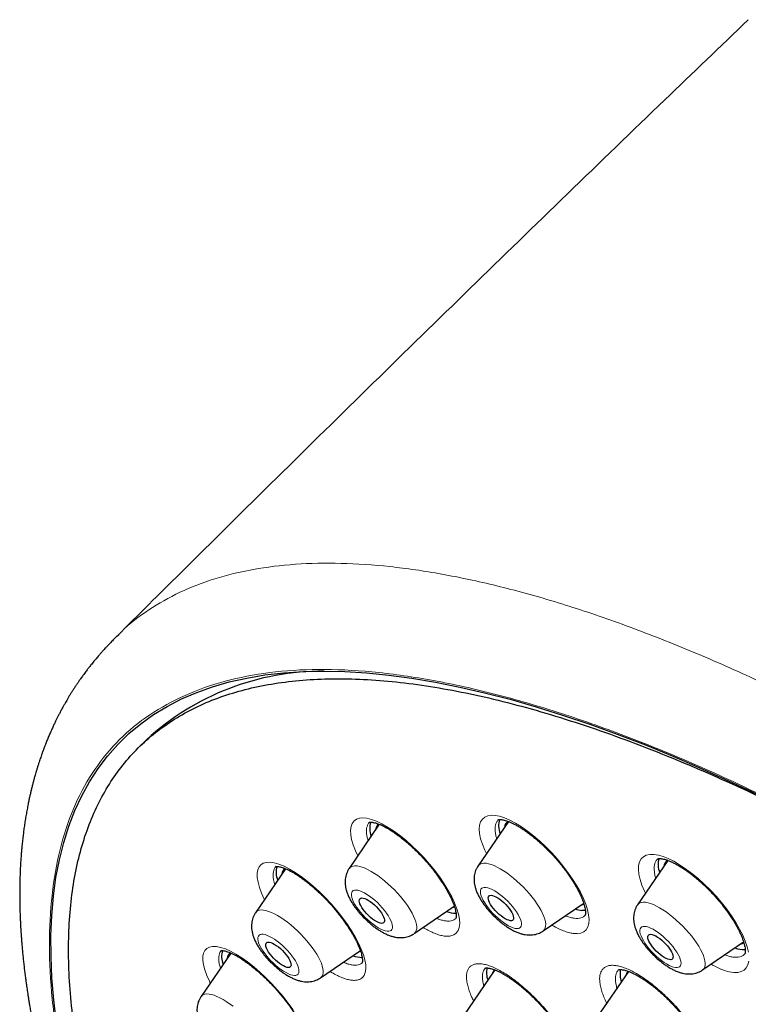
# Model space of a CAD drawing. Units: millimetres. Extents: x 8 to 969, y 12 to 1173.
# Drawn here: x 758 to 778, y 609 to 635 of the extents above; entities that cross this region are included whole.
import ezdxf

# ---------------------------------------------------------------- set-up
doc = ezdxf.new("R2010")
doc.units = ezdxf.units.MM

msp = doc.modelspace()

# ---------------------------------------------------------------- linework, layer by layer
at = {"color": 7, "linetype": 'Continuous', "lineweight": 30}
for p, q in [((761.827, 615.885), (761.608, 615.666)), ((771.433, 613.716), (770.628, 612.54)), ((768.007, 613.641), (767.205, 612.47)), ((775.667, 612.684), (774.86, 611.506)), ((765.52, 612.463), (764.722, 611.298)), ((768.929, 610.742), (769.997, 611.47)), ((769.949, 611.437), (769.974, 611.441)), ((769.974, 611.441), (770.005, 611.45)), ((772.352, 610.812), (773.43, 611.547)), ((776.584, 609.779), (777.674, 610.521)), ((766.446, 609.57), (767.504, 610.292)), ((764.066, 610.227), (763.275, 609.071)), ((771.074, 609.78), (770.24, 608.561)), ((774.618, 609.741), (773.781, 608.519))]:
    msp.add_line(p, q, dxfattribs=at)
at = {"color": 252, "linetype": 'Continuous', "lineweight": 0}
for p, q in [((777.176, 610.182), (777.226, 610.162)), ((767.54, 609.963), (767.556, 609.982)), ((766.459, 609.581), (766.446, 609.57))]:
    msp.add_line(p, q, dxfattribs=at)
at = {"color": 7, "linetype": 'Continuous', "lineweight": 30, "flags": 128}
for points in [[(759.44, 608.375), (759.368, 608.979), (759.32, 609.566), (759.295, 610.136), (759.292, 610.687), (759.314, 611.219), (759.358, 611.733), (759.426, 612.227), (759.517, 612.702), (759.631, 613.157), (759.768, 613.592), (759.928, 614.006), (760.111, 614.4), (760.316, 614.772), (760.545, 615.124), (760.795, 615.453), (761.068, 615.761), (761.363, 616.047), (761.68, 616.31), (762.018, 616.552), (762.378, 616.77), (762.759, 616.966), (763.161, 617.14), (763.583, 617.29), (764.026, 617.417), (764.489, 617.521), (764.971, 617.602), (765.473, 617.66), (765.994, 617.694), (766.534, 617.705), (767.092, 617.693), (767.668, 617.658), (768.262, 617.599), (768.872, 617.517), (769.499, 617.411), (770.143, 617.283), (770.802, 617.132), (771.477, 616.957), (772.167, 616.76), (772.871, 616.54), (773.589, 616.298), (774.321, 616.033), (775.066, 615.746), (775.823, 615.437), (776.592, 615.107), (777.372, 614.754), (778.164, 614.381)], [(768.098, 611.016), (768.065, 611.015), (768.027, 611.022), (767.983, 611.037), (767.934, 611.061), (767.882, 611.092), (767.828, 611.13), (767.774, 611.174), (767.721, 611.222), (767.67, 611.274), (767.623, 611.327), (767.581, 611.382), (767.545, 611.435), (767.515, 611.486), (767.494, 611.534), (767.48, 611.577), (767.475, 611.614), (767.479, 611.645), (767.491, 611.667), (767.512, 611.682), (767.541, 611.688), (767.576, 611.685), (767.618, 611.674), (767.664, 611.654), (767.715, 611.626), (767.768, 611.592), (767.822, 611.551), (767.876, 611.505), (767.928, 611.455), (767.977, 611.402), (768.022, 611.348), (768.061, 611.294), (768.094, 611.241), (768.12, 611.191), (768.137, 611.146), (768.146, 611.106), (768.147, 611.072), (768.139, 611.045), (768.122, 611.027), (768.098, 611.016)], [(771.481, 611.086), (771.441, 611.095), (771.396, 611.112), (771.346, 611.138), (771.294, 611.17), (771.24, 611.21), (771.186, 611.254), (771.133, 611.304), (771.083, 611.356), (771.037, 611.41), (770.996, 611.464), (770.961, 611.517), (770.933, 611.567), (770.913, 611.614), (770.902, 611.656), (770.899, 611.692), (770.904, 611.721), (770.919, 611.742), (770.941, 611.754), (770.971, 611.758), (771.008, 611.754), (771.051, 611.74), (771.098, 611.719), (771.149, 611.69), (771.203, 611.654), (771.257, 611.611), (771.31, 611.564), (771.362, 611.513), (771.41, 611.46), (771.454, 611.406), (771.492, 611.352), (771.524, 611.3), (771.547, 611.251), (771.563, 611.207), (771.571, 611.168), (771.569, 611.136), (771.559, 611.111), (771.541, 611.094), (771.514, 611.085), (771.481, 611.086)], [(773.477, 611.356), (773.442, 611.355), (773.373, 611.36)], [(775.663, 610.064), (775.617, 610.084), (775.567, 610.111), (775.514, 610.145), (775.46, 610.186), (775.406, 610.231), (775.354, 610.281), (775.305, 610.334), (775.259, 610.388), (775.22, 610.442), (775.186, 610.495), (775.16, 610.545), (775.142, 610.59), (775.132, 610.631), (775.131, 610.665), (775.139, 610.692), (775.155, 610.712), (775.179, 610.722), (775.211, 610.725), (775.249, 610.718), (775.293, 610.703), (775.341, 610.68), (775.393, 610.649), (775.447, 610.611), (775.501, 610.568), (775.554, 610.52), (775.605, 610.469), (775.652, 610.415), (775.695, 610.361), (775.732, 610.307), (775.761, 610.256), (775.784, 610.208), (775.798, 610.165), (775.803, 610.127), (775.8, 610.096), (775.788, 610.073), (775.768, 610.058), (775.74, 610.051), (775.705, 610.053), (775.663, 610.064)], [(765.644, 609.859), (765.621, 609.846), (765.59, 609.843), (765.553, 609.848), (765.51, 609.862), (765.462, 609.884), (765.411, 609.914), (765.357, 609.95), (765.303, 609.993), (765.25, 610.04), (765.198, 610.091), (765.15, 610.144), (765.107, 610.199), (765.069, 610.252), (765.038, 610.304), (765.015, 610.353), (764.999, 610.397), (764.993, 610.435), (764.994, 610.467), (765.005, 610.492), (765.024, 610.508), (765.051, 610.516), (765.085, 610.515), (765.125, 610.506), (765.171, 610.488), (765.22, 610.462), (765.273, 610.429), (765.327, 610.389), (765.381, 610.344), (765.433, 610.294), (765.483, 610.242), (765.529, 610.188), (765.57, 610.134), (765.604, 610.081), (765.632, 610.031), (765.651, 609.984), (765.662, 609.943), (765.665, 609.907), (765.658, 609.879), (765.644, 609.859)], [(767.466, 610.266), (767.502, 610.273), (767.511, 610.275)]]:
    msp.add_lwpolyline(points, dxfattribs=at)
at = {"color": 252, "linetype": 'Continuous', "lineweight": 0, "flags": 128}
for points in [[(767.435, 612.806), (767.373, 612.939), (767.314, 613.093), (767.272, 613.235), (767.249, 613.365), (767.244, 613.482), (767.256, 613.582), (767.287, 613.665), (767.336, 613.73), (767.402, 613.777), (767.478, 613.803), (767.568, 613.811), (767.678, 613.801), (767.8, 613.772), (767.934, 613.723), (768.077, 613.656), (768.228, 613.57), (768.385, 613.468), (768.545, 613.351), (768.708, 613.219), (768.87, 613.075), (769.03, 612.921), (769.186, 612.758), (769.336, 612.588), (769.477, 612.414), (769.609, 612.237), (769.729, 612.061), (769.836, 611.888), (769.929, 611.718), (770.005, 611.555), (770.065, 611.401), (770.108, 611.257), (770.133, 611.126), (770.14, 611.009), (770.128, 610.908), (770.098, 610.823), (770.05, 610.757), (769.986, 610.71), (769.905, 610.681), (769.905, 610.681)], [(770.849, 612.863), (770.804, 612.957), (770.741, 613.114), (770.696, 613.26), (770.668, 613.395), (770.659, 613.516), (770.669, 613.621), (770.696, 613.71), (770.742, 613.782), (770.805, 613.834), (770.885, 613.868), (770.98, 613.881), (771.082, 613.876), (771.195, 613.854), (771.327, 613.811), (771.47, 613.75), (771.62, 613.67), (771.776, 613.574), (771.938, 613.461), (772.101, 613.334), (772.264, 613.194), (772.426, 613.042), (772.583, 612.882), (772.735, 612.714), (772.879, 612.541), (773.013, 612.366), (773.136, 612.189), (773.247, 612.014), (773.343, 611.843), (773.423, 611.678), (773.487, 611.52), (773.533, 611.373), (773.562, 611.238), (773.572, 611.116), (773.564, 611.009), (773.537, 610.919), (773.492, 610.847), (773.431, 610.793), (773.352, 610.758), (773.258, 610.743), (773.15, 610.748), (773.15, 610.748)], [(764.961, 611.647), (764.955, 611.658), (764.882, 611.817), (764.827, 611.967), (764.789, 612.106), (764.769, 612.231), (764.767, 612.342), (764.783, 612.437), (764.817, 612.514), (764.865, 612.57), (764.928, 612.61), (765.01, 612.633), (765.108, 612.636), (765.22, 612.62), (765.344, 612.584), (765.479, 612.529), (765.623, 612.456), (765.774, 612.366), (765.932, 612.258), (766.092, 612.136), (766.254, 612.001), (766.416, 611.853), (766.575, 611.696), (766.729, 611.531), (766.877, 611.36), (767.016, 611.185), (767.145, 611.009), (767.263, 610.833), (767.366, 610.661), (767.456, 610.493), (767.529, 610.333), (767.586, 610.182), (767.625, 610.043), (767.646, 609.917), (767.65, 609.805), (767.634, 609.71), (767.601, 609.631), (767.551, 609.571), (767.551, 609.571)], [(770.628, 612.54), (770.653, 612.568), (770.689, 612.591), (770.732, 612.605), (770.783, 612.611), (770.841, 612.608), (770.905, 612.595), (770.975, 612.575), (771.051, 612.545), (771.13, 612.508), (771.214, 612.463), (771.3, 612.41), (771.388, 612.351), (771.477, 612.285), (771.567, 612.213), (771.656, 612.137), (771.744, 612.056), (771.829, 611.972), (771.912, 611.885), (771.99, 611.796), (772.064, 611.707), (772.133, 611.617), (772.195, 611.528), (772.251, 611.44), (772.3, 611.355), (772.341, 611.274), (772.374, 611.196), (772.399, 611.123), (772.415, 611.056), (772.423, 610.995), (772.421, 610.94), (772.411, 610.893), (772.393, 610.854), (772.365, 610.822), (772.352, 610.812)], [(775.071, 611.814), (775.043, 611.869), (774.977, 612.029), (774.927, 612.179), (774.896, 612.317), (774.883, 612.442), (774.889, 612.553), (774.913, 612.648), (774.955, 612.724), (775.015, 612.783), (775.092, 612.823), (775.184, 612.843), (775.292, 612.844), (775.412, 612.824), (775.536, 612.789), (775.668, 612.736), (775.818, 612.662), (775.975, 612.571), (776.136, 612.463), (776.3, 612.341), (776.465, 612.205), (776.628, 612.058), (776.787, 611.9), (776.942, 611.735), (777.088, 611.564), (777.225, 611.389), (777.352, 611.213), (777.465, 611.038), (777.565, 610.865), (777.649, 610.698), (777.717, 610.538), (777.767, 610.388), (777.8, 610.248)], [(767.205, 612.47), (767.23, 612.498), (767.266, 612.521), (767.309, 612.535), (767.36, 612.541), (767.418, 612.537), (767.482, 612.525), (767.552, 612.504), (767.627, 612.475), (767.707, 612.438), (767.79, 612.393), (767.876, 612.34), (767.965, 612.28), (768.054, 612.215), (768.144, 612.143), (768.233, 612.067), (768.321, 611.986), (768.406, 611.902), (768.488, 611.815), (768.567, 611.726), (768.641, 611.636), (768.709, 611.547), (768.772, 611.458), (768.828, 611.37), (768.876, 611.285), (768.918, 611.203), (768.951, 611.126), (768.976, 611.053), (768.992, 610.986), (768.999, 610.925), (768.998, 610.87), (768.988, 610.823), (768.969, 610.784), (768.942, 610.752), (768.929, 610.742)], [(767.347, 611.895), (767.314, 611.883), (767.29, 611.862), (767.273, 611.832), (767.266, 611.795), (767.268, 611.751), (767.278, 611.7), (767.298, 611.643), (767.325, 611.581), (767.361, 611.516), (767.404, 611.448), (767.454, 611.378), (767.51, 611.308), (767.57, 611.239), (767.635, 611.171), (767.702, 611.107), (767.772, 611.046), (767.842, 610.991), (767.911, 610.941), (767.979, 610.898), (768.044, 610.863), (768.105, 610.835), (768.162, 610.816), (768.212, 610.806), (768.256, 610.805), (768.293, 610.813), (768.322, 610.829), (768.343, 610.854), (768.354, 610.888), (768.357, 610.928), (768.351, 610.976), (768.336, 611.03), (768.313, 611.09), (768.281, 611.153), (768.241, 611.22), (768.195, 611.289), (768.142, 611.359), (768.084, 611.429), (768.021, 611.497), (767.955, 611.564), (767.886, 611.626), (767.816, 611.685), (767.747, 611.737), (767.678, 611.784), (767.611, 611.823), (767.548, 611.854), (767.489, 611.878), (767.435, 611.892), (767.388, 611.898), (767.347, 611.895)], [(770.836, 611.966), (770.791, 611.968), (770.754, 611.96), (770.725, 611.944), (770.704, 611.919), (770.692, 611.886), (770.689, 611.845), (770.695, 611.798), (770.709, 611.744), (770.733, 611.685), (770.764, 611.621), (770.804, 611.555), (770.85, 611.486), (770.903, 611.416), (770.961, 611.346), (771.023, 611.277), (771.089, 611.211), (771.158, 611.148), (771.228, 611.09), (771.298, 611.037), (771.366, 610.99), (771.433, 610.951), (771.496, 610.919), (771.556, 610.895), (771.609, 610.881), (771.657, 610.875), (771.698, 610.878), (771.731, 610.889), (771.756, 610.91), (771.773, 610.939), (771.78, 610.976), (771.779, 611.02), (771.769, 611.071), (771.75, 611.128), (771.722, 611.189), (771.687, 611.254), (771.644, 611.322), (771.594, 611.392), (771.539, 611.462), (771.478, 611.532), (771.414, 611.599), (771.346, 611.664), (771.277, 611.725), (771.207, 611.78), (771.137, 611.83), (771.07, 611.873), (771.004, 611.909), (770.943, 611.937), (770.886, 611.956), (770.836, 611.966)], [(774.86, 611.506), (774.885, 611.535), (774.921, 611.558), (774.964, 611.572), (775.015, 611.577), (775.073, 611.574), (775.137, 611.562), (775.207, 611.541), (775.283, 611.512), (775.362, 611.475), (775.446, 611.429), (775.532, 611.377), (775.62, 611.317), (775.709, 611.251), (775.799, 611.18), (775.888, 611.103), (775.976, 611.023), (776.061, 610.939), (776.144, 610.852), (776.222, 610.763), (776.296, 610.673), (776.365, 610.583), (776.427, 610.494), (776.483, 610.407), (776.532, 610.322), (776.573, 610.24), (776.606, 610.163), (776.631, 610.09), (776.647, 610.023), (776.655, 609.961), (776.653, 609.907), (776.643, 609.86), (776.625, 609.82), (776.597, 609.789), (776.584, 609.779)], [(764.722, 611.298), (764.747, 611.326), (764.783, 611.349), (764.826, 611.364), (764.877, 611.369), (764.935, 611.366), (764.999, 611.354), (765.069, 611.333), (765.144, 611.304), (765.224, 611.266), (765.307, 611.221), (765.394, 611.169), (765.482, 611.109), (765.571, 611.043), (765.661, 610.972), (765.75, 610.895), (765.838, 610.815), (765.923, 610.73), (766.005, 610.643), (766.084, 610.555), (766.158, 610.465), (766.226, 610.375), (766.289, 610.286), (766.345, 610.199), (766.393, 610.114), (766.435, 610.032), (766.468, 609.955), (766.493, 609.882), (766.509, 609.814), (766.516, 609.753), (766.515, 609.699), (766.505, 609.652), (766.486, 609.612), (766.459, 609.581)], [(775.148, 610.913), (775.094, 610.928), (775.046, 610.935), (775.005, 610.932), (774.972, 610.92), (774.946, 610.9), (774.93, 610.871), (774.922, 610.835), (774.923, 610.79), (774.933, 610.74), (774.951, 610.683), (774.979, 610.622), (775.014, 610.557), (775.057, 610.489), (775.106, 610.42), (775.161, 610.349), (775.222, 610.28), (775.286, 610.212), (775.353, 610.148), (775.423, 610.087), (775.492, 610.031), (775.562, 609.981), (775.63, 609.937), (775.695, 609.901), (775.757, 609.874), (775.814, 609.854), (775.865, 609.843), (775.909, 609.841), (775.946, 609.849), (775.976, 609.865), (775.997, 609.889), (776.009, 609.922), (776.013, 609.963), (776.007, 610.01), (775.993, 610.064), (775.97, 610.123), (775.938, 610.186), (775.899, 610.253), (775.853, 610.322), (775.801, 610.391), (775.743, 610.461), (775.68, 610.53), (775.614, 610.596), (775.546, 610.659), (775.476, 610.718), (775.406, 610.771), (775.337, 610.818), (775.271, 610.857), (775.207, 610.889), (775.148, 610.913)], [(764.817, 610.701), (764.797, 610.676), (764.785, 610.642), (764.783, 610.601), (764.789, 610.553), (764.804, 610.499), (764.828, 610.439), (764.86, 610.376), (764.9, 610.309), (764.947, 610.24), (765, 610.17), (765.058, 610.1), (765.121, 610.031), (765.187, 609.965), (765.256, 609.903), (765.326, 609.845), (765.396, 609.792), (765.464, 609.746), (765.531, 609.707), (765.594, 609.676), (765.653, 609.653), (765.706, 609.638), (765.754, 609.633), (765.794, 609.636), (765.827, 609.649), (765.851, 609.67), (765.867, 609.7), (765.874, 609.737), (765.872, 609.782), (765.861, 609.833), (765.842, 609.89), (765.814, 609.952), (765.778, 610.017), (765.734, 610.085), (765.684, 610.155), (765.629, 610.225), (765.568, 610.294), (765.503, 610.362), (765.436, 610.426), (765.366, 610.487), (765.296, 610.542), (765.227, 610.591), (765.159, 610.634), (765.094, 610.669), (765.033, 610.696), (764.977, 610.715), (764.926, 610.725), (764.882, 610.726), (764.846, 610.718), (764.817, 610.701)], [(763.521, 609.431), (763.496, 609.48), (763.427, 609.636), (763.374, 609.782), (763.34, 609.916), (763.323, 610.037), (763.324, 610.142), (763.342, 610.226), (763.375, 610.295), (763.427, 610.35), (763.497, 610.386), (763.582, 610.403), (763.682, 610.401), (763.796, 610.378), (763.921, 610.337), (764.058, 610.276), (764.203, 610.197), (764.355, 610.101), (764.513, 609.99), (764.674, 609.863), (764.835, 609.724), (764.996, 609.574), (765.154, 609.414), (765.307, 609.247), (765.453, 609.075), (765.591, 608.9), (765.718, 608.724)], [(777.81, 610.011), (777.787, 609.915), (777.746, 609.837), (777.687, 609.777), (777.611, 609.736), (777.519, 609.714), (777.413, 609.713), (777.294, 609.731), (777.162, 609.768), (777.162, 609.768)], [(763.275, 609.071), (763.3, 609.099), (763.335, 609.122), (763.379, 609.136), (763.429, 609.142), (763.487, 609.139), (763.552, 609.127), (763.622, 609.106), (763.697, 609.077), (763.777, 609.039), (763.86, 608.994), (763.946, 608.941), (764.034, 608.882), (764.124, 608.816)]]:
    msp.add_lwpolyline(points, dxfattribs=at)
at = {"color": 7, "linetype": 'Continuous', "lineweight": 30}
for centre, radius, start, end in [((766.519, 610.749), 6.956, 89.8147, 132.4182), ((768.29, 613.533), 0.539, 162.0734, 202.4752), ((771.69, 613.602), 0.517, 160.8759, 203.3197), ((771.536, 613.541), 0.211, 121.3938, 175.1446), ((768.107, 613.474), 0.205, 122.3711, 176.034), ((775.904, 612.568), 0.501, 160.3782, 204.0994), ((775.765, 612.509), 0.208, 120.4811, 175.4575), ((765.776, 612.361), 0.51, 161.2019, 203.7163), ((765.624, 612.303), 0.205, 125.0836, 176.123), ((770.031, 612.018), 0.733, 250.5574, 271.0518), ((773.503, 612.29), 0.939, 251.886, 262.0872), ((773.342, 611.769), 0.263, 276.4999, 291.6547), ((764.353, 610.135), 0.533, 162.6218, 202.8259), ((777.679, 611.02), 0.698, 250.1549, 273.0672), ((777.575, 610.734), 0.261, 276.5479, 294.6451), ((764.185, 610.072), 0.213, 129.4878, 175.2134), ((767.551, 610.856), 0.743, 250.6261, 270.1649), ((771.4, 609.698), 0.548, 165.4958, 200.4774), ((771.204, 609.639), 0.198, 133.3778, 164.9082), ((774.954, 609.656), 0.56, 165.8112, 200.0603), ((774.743, 609.597), 0.195, 131.0554, 165.0867)]:
    msp.add_arc(centre, radius, start, end, dxfattribs=at)
for points, knots in [([(777.796, 634.981), (777.058, 634.273), (775.455, 632.736), (772.996, 630.362), (770.417, 627.859), (767.846, 625.348), (765.282, 622.83), (763.016, 620.592), (761.607, 619.191), (761.048, 618.635)], [0, 0, 0, 0, 0.131091, 0.28465, 0.438208, 0.591764, 0.745319, 0.898873, 1, 1, 1, 1]), ([(761.054, 618.639), (761.018, 618.603), (760.95, 618.536), (760.864, 618.447), (760.799, 618.38), (760.749, 618.326), (760.707, 618.28), (760.672, 618.241), (760.629, 618.194), (760.576, 618.133), (760.507, 618.053), (760.445, 617.979), (760.393, 617.916), (760.357, 617.871), (760.326, 617.832), (760.3, 617.799), (760.275, 617.767), (760.249, 617.732), (760.216, 617.69), (760.18, 617.641), (760.144, 617.592), (760.11, 617.545), (760.073, 617.494), (760.035, 617.438), (759.992, 617.375), (759.949, 617.312), (759.905, 617.245), (759.859, 617.173), (759.813, 617.1), (759.77, 617.029), (759.73, 616.962), (759.693, 616.899), (759.656, 616.835), (759.615, 616.762), (759.571, 616.68), (759.527, 616.597), (759.487, 616.521), (759.451, 616.448), (759.413, 616.371), (759.372, 616.285), (759.326, 616.186), (759.278, 616.079), (759.231, 615.97), (759.187, 615.863), (759.149, 615.767), (759.115, 615.679), (759.085, 615.6), (759.057, 615.522), (759.032, 615.451), (759.01, 615.385), (758.987, 615.32), (758.964, 615.248), (758.939, 615.169), (758.915, 615.09), (758.892, 615.014), (758.869, 614.934), (758.845, 614.849), (758.82, 614.756), (758.796, 614.663), (758.773, 614.57), (758.751, 614.477), (758.729, 614.382), (758.707, 614.28), (758.684, 614.165), (758.659, 614.035), (758.633, 613.892), (758.609, 613.747), (758.587, 613.604), (758.568, 613.467), (758.551, 613.326), (758.535, 613.184), (758.52, 613.041), (758.508, 612.907), (758.498, 612.774), (758.488, 612.634), (758.479, 612.472), (758.471, 612.288), (758.466, 612.083), (758.463, 611.866), (758.463, 611.659), (758.466, 611.472), (758.47, 611.315), (758.476, 611.172), (758.482, 611.042), (758.488, 610.929), (758.493, 610.828), (758.5, 610.732), (758.507, 610.624), (758.517, 610.5), (758.528, 610.364), (758.541, 610.224), (758.555, 610.086), (758.57, 609.948), (758.586, 609.812), (758.602, 609.679), (758.618, 609.556), (758.633, 609.447), (758.646, 609.353), (758.658, 609.271), (758.67, 609.191), (758.682, 609.107), (758.697, 609.014), (758.714, 608.912), (758.733, 608.793), (758.758, 608.653), (758.787, 608.491), (758.82, 608.311), (758.859, 608.115), (758.896, 607.935), (758.929, 607.776), (758.958, 607.645), (758.986, 607.517), (759.013, 607.4), (759.037, 607.299), (759.057, 607.215), (759.077, 607.132), (759.098, 607.043), (759.124, 606.94), (759.152, 606.828), (759.183, 606.705), (759.215, 606.582), (759.248, 606.457), (759.283, 606.328), (759.323, 606.182), (759.369, 606.021), (759.414, 605.861), (759.46, 605.707), (759.503, 605.56), (759.55, 605.405), (759.599, 605.247), (759.646, 605.097), (759.687, 604.968), (759.719, 604.87), (759.742, 604.799), (759.76, 604.744), (759.78, 604.682), (759.804, 604.609), (759.833, 604.524), (759.864, 604.433), (759.896, 604.337), (759.957, 604.159), (760.046, 603.905), (760.163, 603.58), (760.277, 603.272), (760.38, 603.001), (760.471, 602.765), (760.551, 602.562), (760.626, 602.374), (760.693, 602.209), (760.751, 602.066), (760.801, 601.945), (760.845, 601.84), (760.882, 601.75), (760.913, 601.677), (760.937, 601.619), (760.958, 601.571), (760.982, 601.513), (761.016, 601.433), (761.062, 601.326), (761.116, 601.2), (761.179, 601.057), (761.249, 600.898), (761.332, 600.709), (761.431, 600.49), (761.546, 600.236), (761.674, 599.959), (761.825, 599.637), (761.999, 599.272), (762.194, 598.871), (762.396, 598.466), (762.599, 598.063), (762.805, 597.665), (763.012, 597.269), (763.276, 596.773), (763.601, 596.176), (763.989, 595.484), (764.386, 594.79), (764.797, 594.092), (765.225, 593.381), (765.667, 592.663), (766.126, 591.934), (766.505, 591.346), (766.795, 590.903), (766.989, 590.609), (767.185, 590.314), (767.364, 590.048), (767.518, 589.82), (767.642, 589.637), (767.75, 589.479), (767.839, 589.349), (767.91, 589.245), (767.965, 589.166), (768.006, 589.106), (768.04, 589.057), (768.072, 589.01), (768.108, 588.959), (768.148, 588.901), (768.215, 588.804), (768.317, 588.658), (768.459, 588.455), (768.625, 588.22), (768.814, 587.954), (769.027, 587.655), (769.262, 587.329), (769.519, 586.974), (769.799, 586.593), (770.103, 586.181), (770.433, 585.739), (770.785, 585.273), (771.158, 584.784), (771.55, 584.277), (771.963, 583.748), (772.401, 583.194), (772.865, 582.615), (773.355, 582.011), (773.87, 581.385), (774.409, 580.737), (774.974, 580.069), (775.564, 579.38), (776.158, 578.698), (776.752, 578.025), (777.345, 577.362), (777.96, 576.684), (778.597, 575.991), (779.253, 575.289), (779.926, 574.579), (780.617, 573.86), (781.33, 573.13), (782.069, 572.385), (782.835, 571.624), (783.628, 570.85), (784.443, 570.066), (785.281, 569.275), (786.135, 568.481), (787.006, 567.687), (787.821, 566.956), (788.349, 566.494), (788.579, 566.292)], [0, 0, 0, 0, 0.002659, 0.004971, 0.006948, 0.008634, 0.010049, 0.011211, 0.012362, 0.014639, 0.017284, 0.020376, 0.022037, 0.023521, 0.024802, 0.025878, 0.026784, 0.027923, 0.029313, 0.030999, 0.032672, 0.034181, 0.035526, 0.037625, 0.039519, 0.04154, 0.043689, 0.045944, 0.048301, 0.050546, 0.052611, 0.054484, 0.056356, 0.058518, 0.061197, 0.063785, 0.066034, 0.06805, 0.070332, 0.072943, 0.075643, 0.079073, 0.082233, 0.085232, 0.088276, 0.090466, 0.092785, 0.095061, 0.09706, 0.098784, 0.100576, 0.102562, 0.104831, 0.107101, 0.109199, 0.111126, 0.113683, 0.116217, 0.118735, 0.12125, 0.123764, 0.126278, 0.128912, 0.131911, 0.135451, 0.139286, 0.143121, 0.146888, 0.150443, 0.15378, 0.157715, 0.161344, 0.164676, 0.167856, 0.171356, 0.175187, 0.179962, 0.184994, 0.190288, 0.195811, 0.199956, 0.203697, 0.207039, 0.210099, 0.212925, 0.214982, 0.217117, 0.219628, 0.222515, 0.225765, 0.228966, 0.232124, 0.235241, 0.238317, 0.24135, 0.244155, 0.246587, 0.248645, 0.250402, 0.252061, 0.253913, 0.255957, 0.258194, 0.260623, 0.263798, 0.26731, 0.271171, 0.275383, 0.279944, 0.282656, 0.285479, 0.288262, 0.29071, 0.292817, 0.294581, 0.296004, 0.297981, 0.300091, 0.302407, 0.304928, 0.307654, 0.309975, 0.312605, 0.315557, 0.318832, 0.322429, 0.325196, 0.328128, 0.331224, 0.334484, 0.337547, 0.340092, 0.342121, 0.343332, 0.34425, 0.345373, 0.346959, 0.348531, 0.350374, 0.352264, 0.354127, 0.360742, 0.36698, 0.372841, 0.378325, 0.382369, 0.386181, 0.389731, 0.392921, 0.395456, 0.397696, 0.399642, 0.401293, 0.402649, 0.403711, 0.404482, 0.405313, 0.406878, 0.408892, 0.411209, 0.413825, 0.41674, 0.419954, 0.424125, 0.428711, 0.433711, 0.439127, 0.446038, 0.453291, 0.460454, 0.467518, 0.474483, 0.481349, 0.488116, 0.500264, 0.51208, 0.523563, 0.535498, 0.547318, 0.559263, 0.571332, 0.583527, 0.588341, 0.593174, 0.598027, 0.602831, 0.606225, 0.609214, 0.611799, 0.613978, 0.615582, 0.616863, 0.617821, 0.61852, 0.619269, 0.62011, 0.621041, 0.622063, 0.624859, 0.628166, 0.631986, 0.636317, 0.641159, 0.646513, 0.652207, 0.658384, 0.665044, 0.672187, 0.679802, 0.687647, 0.695836, 0.704369, 0.713245, 0.722657, 0.732427, 0.742554, 0.753039, 0.763881, 0.775081, 0.786639, 0.797236, 0.808118, 0.819283, 0.830732, 0.842465, 0.854265, 0.86634, 0.878689, 0.891312, 0.904447, 0.917866, 0.931569, 0.945557, 0.959828, 0.974121, 0.988688, 1, 1, 1, 1]), ([(794.172, 562.419), (794.105, 562.469), (793.138, 563.196), (791.286, 564.713), (788.635, 566.96), (786.035, 569.308), (783.48, 571.741), (780.987, 574.249), (778.569, 576.817), (776.243, 579.427), (774.023, 582.064), (771.923, 584.712), (769.954, 587.355), (768.13, 589.976), (766.462, 592.558), (764.96, 595.087), (763.633, 597.546), (762.49, 599.921), (761.537, 602.196), (760.78, 604.357), (760.225, 606.392), (759.873, 608.288), (759.729, 610.033), (759.792, 611.616), (760.062, 613.028), (760.538, 614.26), (761.216, 615.303), (762.093, 616.153), (763.163, 616.803), (764.419, 617.25), (765.853, 617.491), (767.457, 617.524), (769.222, 617.349), (771.135, 616.967), (773.185, 616.381), (775.36, 615.594), (777.646, 614.611), (780.03, 613.436), (782.456, 612.11), (784.115, 611.091), (784.925, 610.592)], [0, 0, 0, 0, 0.002043, 0.0297, 0.056686, 0.083672, 0.110657, 0.137643, 0.164629, 0.191614, 0.2186, 0.245586, 0.272571, 0.299557, 0.326543, 0.353528, 0.380514, 0.4075, 0.434485, 0.461471, 0.488457, 0.515442, 0.542428, 0.569414, 0.596399, 0.623385, 0.650371, 0.677356, 0.704342, 0.731328, 0.758313, 0.785299, 0.812285, 0.83927, 0.866256, 0.893242, 0.920227, 0.947213, 0.974199, 1, 1, 1, 1]), ([(767.745, 613.696), (767.745, 613.696), (767.744, 613.695), (767.751, 613.697), (767.768, 613.699), (767.796, 613.698), (767.832, 613.694), (767.878, 613.684), (767.931, 613.669), (767.993, 613.647), (768.062, 613.619), (768.137, 613.583), (768.217, 613.539), (768.302, 613.489), (768.391, 613.431), (768.482, 613.367), (768.575, 613.297), (768.67, 613.222), (768.767, 613.14), (768.864, 613.052), (768.962, 612.96), (769.059, 612.863), (769.155, 612.763), (769.248, 612.66), (769.337, 612.556), (769.423, 612.451), (769.504, 612.346), (769.58, 612.242), (769.652, 612.137), (769.719, 612.033), (769.782, 611.929), (769.838, 611.828), (769.888, 611.731), (769.931, 611.638), (769.968, 611.552), (769.997, 611.473), (770.018, 611.402), (770.033, 611.339), (770.043, 611.284), (770.047, 611.238), (770.047, 611.2), (770.044, 611.173), (770.041, 611.156), (770.038, 611.149), (770.038, 611.15), (770.038, 611.15)], [0, 0, 0, 0, 0.008849, 0.029751, 0.051928, 0.073141, 0.094451, 0.116153, 0.138396, 0.161208, 0.184548, 0.208341, 0.232494, 0.25691, 0.281503, 0.306171, 0.330698, 0.35537, 0.380408, 0.405749, 0.431319, 0.457039, 0.482818, 0.50854, 0.534119, 0.559483, 0.584566, 0.609429, 0.634499, 0.659807, 0.685259, 0.710725, 0.736035, 0.761044, 0.785604, 0.809575, 0.832842, 0.85533, 0.87789, 0.900451, 0.922828, 0.945079, 0.967367, 0.990004, 1, 1, 1, 1]), ([(771.168, 613.764), (771.169, 613.764), (771.169, 613.764), (771.181, 613.767), (771.202, 613.769), (771.233, 613.769), (771.273, 613.763), (771.321, 613.753), (771.377, 613.737), (771.44, 613.714), (771.51, 613.684), (771.587, 613.647), (771.669, 613.602), (771.756, 613.551), (771.847, 613.492), (771.941, 613.426), (772.037, 613.354), (772.133, 613.277), (772.23, 613.194), (772.327, 613.107), (772.423, 613.016), (772.519, 612.919), (772.613, 612.819), (772.706, 612.716), (772.796, 612.611), (772.881, 612.504), (772.963, 612.398), (773.039, 612.292), (773.109, 612.188), (773.174, 612.086), (773.232, 611.986), (773.285, 611.888), (773.333, 611.793), (773.373, 611.701), (773.408, 611.615), (773.435, 611.535), (773.455, 611.463), (773.469, 611.4), (773.476, 611.347), (773.479, 611.305), (773.478, 611.272), (773.474, 611.248), (773.47, 611.233), (773.468, 611.228), (773.468, 611.229), (773.468, 611.229)], [0, 0, 0, 0, 0.021094, 0.042932, 0.066048, 0.088111, 0.10985, 0.131221, 0.152862, 0.175117, 0.197965, 0.221348, 0.245185, 0.269382, 0.293844, 0.31848, 0.343211, 0.367962, 0.392614, 0.417086, 0.441873, 0.466925, 0.492181, 0.517568, 0.543001, 0.568364, 0.593569, 0.618535, 0.643196, 0.667411, 0.691787, 0.71637, 0.741062, 0.765718, 0.790174, 0.814272, 0.83786, 0.860798, 0.882978, 0.90435, 0.924991, 0.946836, 0.968842, 0.991725, 1, 1, 1, 1]), ([(775.395, 612.726), (775.395, 612.726), (775.394, 612.725), (775.4, 612.728), (775.415, 612.731), (775.44, 612.733), (775.475, 612.732), (775.519, 612.727), (775.57, 612.715), (775.63, 612.698), (775.696, 612.674), (775.768, 612.643), (775.845, 612.605), (775.928, 612.56), (776.016, 612.508), (776.108, 612.448), (776.204, 612.381), (776.301, 612.308), (776.399, 612.23), (776.498, 612.146), (776.596, 612.057), (776.693, 611.965), (776.788, 611.869), (776.881, 611.77), (776.971, 611.668), (777.06, 611.564), (777.145, 611.457), (777.225, 611.35), (777.301, 611.244), (777.372, 611.138), (777.436, 611.035), (777.493, 610.935), (777.544, 610.84), (777.588, 610.748), (777.626, 610.661), (777.657, 610.577), (777.682, 610.5), (777.7, 610.429), (777.712, 610.366), (777.718, 610.313), (777.719, 610.27), (777.717, 610.237), (777.713, 610.216), (777.71, 610.206), (777.708, 610.202), (777.708, 610.203), (777.708, 610.203)], [0, 0, 0, 0, 0.010041, 0.033116, 0.054737, 0.077562, 0.099699, 0.121704, 0.143787, 0.166061, 0.188536, 0.211008, 0.233888, 0.257283, 0.281123, 0.30533, 0.329818, 0.354501, 0.379299, 0.404133, 0.428931, 0.453618, 0.478076, 0.502659, 0.527483, 0.55249, 0.577613, 0.602769, 0.62784, 0.652737, 0.677368, 0.701655, 0.725524, 0.749094, 0.772956, 0.796876, 0.820697, 0.844269, 0.86745, 0.890111, 0.912173, 0.933638, 0.954638, 0.975508, 0.99685, 1, 1, 1, 1]), ([(765.256, 612.522), (765.256, 612.522), (765.255, 612.521), (765.26, 612.523), (765.274, 612.524), (765.299, 612.524), (765.334, 612.521), (765.377, 612.512), (765.429, 612.498), (765.488, 612.477), (765.554, 612.449), (765.627, 612.414), (765.705, 612.372), (765.787, 612.323), (765.874, 612.267), (765.963, 612.205), (766.056, 612.135), (766.152, 612.059), (766.249, 611.977), (766.348, 611.89), (766.446, 611.798), (766.543, 611.702), (766.638, 611.603), (766.73, 611.503), (766.818, 611.4), (766.904, 611.297), (766.987, 611.191), (767.066, 611.084), (767.141, 610.977), (767.211, 610.871), (767.276, 610.766), (767.334, 610.665), (767.386, 610.569), (767.43, 610.478), (767.467, 610.393), (767.498, 610.314), (767.522, 610.241), (767.539, 610.174), (767.551, 610.116), (767.557, 610.066), (767.559, 610.026), (767.557, 609.997), (767.554, 609.979), (767.551, 609.971), (767.551, 609.972), (767.551, 609.972)], [0, 0, 0, 0, 0.000808, 0.022169, 0.044647, 0.066459, 0.088277, 0.110375, 0.132916, 0.155925, 0.179366, 0.203167, 0.227248, 0.251462, 0.275564, 0.30017, 0.325209, 0.3506, 0.376258, 0.402087, 0.427992, 0.453857, 0.479593, 0.505129, 0.530389, 0.555598, 0.581144, 0.606944, 0.632902, 0.658895, 0.684757, 0.710353, 0.735553, 0.76024, 0.784313, 0.808045, 0.83196, 0.855714, 0.879205, 0.902334, 0.925031, 0.947302, 0.969279, 0.991263, 1, 1, 1, 1]), ([(767.205, 612.469), (767.204, 612.468), (767.188, 612.447), (767.164, 612.401), (767.134, 612.333), (767.113, 612.262), (767.101, 612.19), (767.097, 612.117), (767.1, 612.041), (767.112, 611.964), (767.131, 611.883), (767.161, 611.797), (767.2, 611.707), (767.249, 611.615), (767.305, 611.524), (767.366, 611.436), (767.431, 611.351), (767.5, 611.269), (767.572, 611.191), (767.647, 611.115), (767.725, 611.043), (767.806, 610.974), (767.888, 610.91), (767.974, 610.85), (768.062, 610.795), (768.154, 610.745), (768.247, 610.703), (768.339, 610.67), (768.425, 610.649), (768.507, 610.637), (768.586, 610.634), (768.662, 610.64), (768.736, 610.654), (768.807, 610.677), (768.871, 610.705), (768.91, 610.73), (768.927, 610.741)], [0, 0, 0, 0, 0.001191, 0.026148, 0.050836, 0.075462, 0.100277, 0.125592, 0.151823, 0.179518, 0.209359, 0.241994, 0.277413, 0.314057, 0.349804, 0.384339, 0.417906, 0.450817, 0.483336, 0.515682, 0.548048, 0.580573, 0.613463, 0.646975, 0.681439, 0.717295, 0.755063, 0.789965, 0.821884, 0.851145, 0.878562, 0.904765, 0.93018, 0.955086, 0.979678, 1, 1, 1, 1]), ([(770.628, 612.539), (770.616, 612.52), (770.59, 612.48), (770.561, 612.413), (770.539, 612.343), (770.525, 612.271), (770.52, 612.197), (770.522, 612.123), (770.533, 612.046), (770.551, 611.965), (770.579, 611.88), (770.617, 611.79), (770.665, 611.698), (770.72, 611.607), (770.78, 611.519), (770.844, 611.433), (770.913, 611.351), (770.985, 611.272), (771.059, 611.196), (771.137, 611.123), (771.217, 611.054), (771.3, 610.989), (771.385, 610.929), (771.472, 610.873), (771.564, 610.822), (771.657, 610.778), (771.748, 610.745), (771.835, 610.722), (771.918, 610.709), (771.997, 610.705), (772.074, 610.709), (772.148, 610.721), (772.22, 610.743), (772.288, 610.772), (772.33, 610.798), (772.35, 610.811)], [0, 0, 0, 0, 0.022282, 0.047006, 0.071636, 0.096417, 0.121646, 0.147721, 0.175179, 0.204678, 0.236895, 0.271976, 0.308661, 0.344591, 0.379303, 0.412999, 0.445999, 0.478569, 0.510937, 0.543303, 0.575802, 0.608637, 0.642053, 0.67637, 0.712008, 0.749485, 0.784755, 0.817157, 0.846781, 0.874445, 0.900811, 0.926333, 0.951313, 0.975951, 1, 1, 1, 1]), ([(774.861, 611.505), (774.852, 611.493), (774.829, 611.46), (774.801, 611.401), (774.777, 611.331), (774.761, 611.26), (774.753, 611.187), (774.753, 611.112), (774.761, 611.036), (774.777, 610.957), (774.802, 610.873), (774.836, 610.785), (774.881, 610.693), (774.934, 610.602), (774.993, 610.512), (775.056, 610.426), (775.123, 610.343), (775.194, 610.263), (775.268, 610.186), (775.345, 610.112), (775.424, 610.042), (775.506, 609.975), (775.59, 609.913), (775.677, 609.856), (775.767, 609.803), (775.862, 609.756), (775.956, 609.719), (776.047, 609.693), (776.131, 609.678), (776.211, 609.671), (776.288, 609.674), (776.363, 609.684), (776.435, 609.703), (776.504, 609.732), (776.554, 609.757), (776.578, 609.775), (776.582, 609.779)], [0, 0, 0, 0, 0.01469, 0.039476, 0.064104, 0.088799, 0.113845, 0.139602, 0.16656, 0.195344, 0.226656, 0.260901, 0.297325, 0.333584, 0.368653, 0.402615, 0.435785, 0.468451, 0.500848, 0.533185, 0.565614, 0.598311, 0.631506, 0.665493, 0.700658, 0.7375, 0.776467, 0.809581, 0.839778, 0.867827, 0.894441, 0.920122, 0.945199, 0.969897, 0.994359, 1, 1, 1, 1]), ([(764.721, 611.297), (764.708, 611.276), (764.681, 611.234), (764.652, 611.165), (764.631, 611.094), (764.618, 611.022), (764.614, 610.949), (764.617, 610.874), (764.628, 610.796), (764.647, 610.716), (764.676, 610.63), (764.715, 610.54), (764.763, 610.448), (764.819, 610.357), (764.88, 610.269), (764.945, 610.184), (765.013, 610.102), (765.085, 610.023), (765.161, 609.947), (765.238, 609.875), (765.319, 609.806), (765.402, 609.742), (765.487, 609.681), (765.575, 609.626), (765.667, 609.576), (765.76, 609.533), (765.851, 609.501), (765.938, 609.479), (766.02, 609.466), (766.099, 609.463), (766.175, 609.468), (766.249, 609.482), (766.321, 609.504), (766.386, 609.533), (766.426, 609.558), (766.445, 609.57)], [0, 0, 0, 0, 0.0246902, 0.0493868, 0.074012, 0.0988128, 0.1240985, 0.150275, 0.1778914, 0.2076173, 0.2401136, 0.2754259, 0.3120831, 0.3478904, 0.3824778, 0.4160851, 0.44902, 0.4815529, 0.5139045, 0.546269, 0.5787817, 0.6116508, 0.6451301, 0.6795422, 0.7153238, 0.7529943, 0.7880214, 0.8200933, 0.8494684, 0.8769631, 0.9032163, 0.928663, 0.9535923, 0.9781955, 1, 1, 1, 1]), ([(763.805, 610.29), (763.805, 610.29), (763.804, 610.29), (763.809, 610.292), (763.824, 610.293), (763.85, 610.292), (763.885, 610.287), (763.929, 610.277), (763.981, 610.261), (764.04, 610.239), (764.106, 610.21), (764.178, 610.174), (764.256, 610.131), (764.339, 610.08), (764.426, 610.022), (764.518, 609.957), (764.613, 609.885), (764.709, 609.807), (764.806, 609.724), (764.904, 609.637), (765, 609.545), (765.095, 609.45), (765.188, 609.352), (765.28, 609.251), (765.37, 609.147), (765.458, 609.04), (765.542, 608.933), (765.622, 608.825), (765.697, 608.718), (765.767, 608.613), (765.83, 608.512), (765.886, 608.415), (765.936, 608.321), (765.979, 608.231), (766.017, 608.146), (766.048, 608.066), (766.072, 607.993), (766.09, 607.927), (766.101, 607.87), (766.107, 607.823), (766.109, 607.786), (766.107, 607.76), (766.105, 607.747), (766.104, 607.744), (766.104, 607.743)], [0, 0, 0, 0, 0.00275, 0.024456, 0.047304, 0.06955, 0.091785, 0.114248, 0.137069, 0.160274, 0.183786, 0.207236, 0.231366, 0.256081, 0.281292, 0.306894, 0.33278, 0.35884, 0.384967, 0.411035, 0.436968, 0.462706, 0.488306, 0.51423, 0.540475, 0.566945, 0.593533, 0.620093, 0.646483, 0.672575, 0.698261, 0.723456, 0.748347, 0.773428, 0.798507, 0.823465, 0.848181, 0.872513, 0.896338, 0.919548, 0.94209, 0.963999, 0.985458, 1, 1, 1, 1]), ([(770.82, 609.83), (770.82, 609.83), (770.819, 609.83), (770.822, 609.831), (770.831, 609.832), (770.848, 609.834), (770.878, 609.832), (770.917, 609.827), (770.964, 609.817), (771.02, 609.8), (771.083, 609.777), (771.154, 609.747), (771.23, 609.71), (771.312, 609.665), (771.398, 609.614), (771.488, 609.555), (771.58, 609.491), (771.674, 609.42), (771.769, 609.344), (771.866, 609.261), (771.965, 609.173), (772.064, 609.079), (772.162, 608.982), (772.258, 608.881), (772.351, 608.778), (772.441, 608.674), (772.526, 608.57), (772.606, 608.466), (772.682, 608.362), (772.754, 608.258), (772.821, 608.154), (772.882, 608.052), (772.938, 607.953), (772.987, 607.857), (773.029, 607.767), (773.064, 607.682), (773.092, 607.604), (773.113, 607.535), (773.127, 607.473), (773.136, 607.42), (773.14, 607.376), (773.139, 607.341), (773.136, 607.316), (773.133, 607.302), (773.13, 607.297), (773.131, 607.298), (773.131, 607.298)], [0, 0, 0, 0, 0.004308, 0.022396, 0.035115, 0.056299, 0.077379, 0.098665, 0.120448, 0.142828, 0.165811, 0.189336, 0.213306, 0.237609, 0.262132, 0.286766, 0.311402, 0.33585, 0.360556, 0.385725, 0.411264, 0.437064, 0.463009, 0.488966, 0.514786, 0.540366, 0.565619, 0.590516, 0.61551, 0.640751, 0.66613, 0.691572, 0.716944, 0.742139, 0.767043, 0.791547, 0.815551, 0.838972, 0.861731, 0.884477, 0.906924, 0.929155, 0.951278, 0.97349, 0.99619, 1, 1, 1, 1]), ([(774.361, 609.785), (774.361, 609.785), (774.361, 609.785), (774.371, 609.788), (774.389, 609.79), (774.417, 609.791), (774.445, 609.788), (774.471, 609.784), (774.499, 609.778), (774.544, 609.767), (774.604, 609.747), (774.671, 609.721), (774.744, 609.688), (774.824, 609.647), (774.91, 609.599), (774.999, 609.544), (775.093, 609.482), (775.188, 609.413), (775.285, 609.339), (775.382, 609.259), (775.479, 609.175), (775.576, 609.086), (775.672, 608.993), (775.768, 608.895), (775.862, 608.793), (775.955, 608.689), (776.044, 608.583), (776.129, 608.476), (776.208, 608.37), (776.282, 608.266), (776.35, 608.163), (776.412, 608.063), (776.468, 607.965), (776.519, 607.869), (776.563, 607.776), (776.6, 607.688), (776.631, 607.606), (776.655, 607.531), (776.672, 607.464), (776.683, 607.406), (776.688, 607.358), (776.689, 607.32), (776.687, 607.292), (776.683, 607.274), (776.679, 607.265), (776.679, 607.265), (776.679, 607.265)], [0, 0, 0, 0, 0.0179738, 0.0401622, 0.0612977, 0.0836304, 0.1042287, 0.110516, 0.1229985, 0.1443073, 0.1661043, 0.1885523, 0.2116139, 0.2352201, 0.2592783, 0.2836839, 0.3083276, 0.3331041, 0.3579079, 0.3826354, 0.407267, 0.4316846, 0.4565275, 0.4817127, 0.507148, 0.5327253, 0.5583212, 0.5837853, 0.6090034, 0.633876, 0.65833, 0.6825787, 0.7070549, 0.73163, 0.7562015, 0.7806469, 0.8048472, 0.8286795, 0.8520271, 0.8747988, 0.8969343, 0.9184426, 0.9394031, 0.9611772, 0.9833262, 1, 1, 1, 1]), ([(763.275, 609.07), (763.273, 609.068), (763.256, 609.046), (763.231, 608.999), (763.21, 608.95), (763.201, 608.924), (763.2, 608.921)], [0, 0, 0, 0, 0.047301, 0.4963, 0.944526, 1, 1, 1, 1]), ([(763.2, 608.921), (763.193, 608.896), (763.179, 608.848), (763.169, 608.775), (763.166, 608.701), (763.172, 608.626), (763.185, 608.548), (763.207, 608.466), (763.238, 608.379), (763.28, 608.288), (763.33, 608.196), (763.388, 608.105), (763.45, 608.018), (763.516, 607.934), (763.585, 607.853), (763.658, 607.775), (763.734, 607.7), (763.813, 607.629), (763.894, 607.561), (763.977, 607.498), (764.063, 607.439), (764.152, 607.384), (764.245, 607.336), (764.339, 607.295), (764.43, 607.266), (764.515, 607.247), (764.596, 607.237), (764.674, 607.236), (764.75, 607.244), (764.823, 607.26), (764.894, 607.285), (764.952, 607.312), (764.985, 607.335), (764.997, 607.344)], [0, 0, 0, 0, 0.0269812, 0.0532957, 0.0802715, 0.1083274, 0.1380909, 0.1702956, 0.2055439, 0.2435426, 0.282212, 0.3197611, 0.3560558, 0.3914049, 0.4261257, 0.4604873, 0.4947125, 0.5289945, 0.5634884, 0.5984245, 0.6340893, 0.6708541, 0.7092148, 0.7497075, 0.7859455, 0.8189649, 0.849384, 0.8780389, 0.9055367, 0.9322839, 0.9585512, 0.9845221, 1, 1, 1, 1])]:
    msp.add_open_spline(points, degree=3, knots=knots, dxfattribs=at)
at = {"color": 252, "linetype": 'Continuous', "lineweight": 0}
for points, knots in [([(761.055, 618.628), (761.092, 618.669), (761.332, 618.94), (761.878, 619.339), (762.697, 619.814), (763.626, 620.171), (764.649, 620.42), (765.768, 620.556), (766.977, 620.581), (768.273, 620.494), (769.652, 620.295), (771.109, 619.985), (772.64, 619.566), (774.24, 619.037), (775.904, 618.401), (777.627, 617.66), (779.404, 616.817), (781.228, 615.873), (783.094, 614.832), (784.996, 613.698), (786.929, 612.473), (788.885, 611.161), (790.86, 609.768), (792.846, 608.296), (794.837, 606.751), (796.828, 605.138), (798.812, 603.461), (800.783, 601.727), (802.734, 599.939), (804.659, 598.105), (806.553, 596.229), (808.409, 594.318), (810.222, 592.378), (811.985, 590.415), (813.694, 588.434), (815.342, 586.443), (816.926, 584.447), (818.439, 582.453), (819.877, 580.467), (821.235, 578.495), (822.51, 576.544), (823.696, 574.619), (824.791, 572.727), (825.791, 570.874), (826.693, 569.065), (827.494, 567.306), (828.191, 565.603), (828.783, 563.961), (829.267, 562.385), (829.642, 560.881), (829.906, 559.452), (830.06, 558.104), (830.101, 556.84), (830.032, 555.665), (829.85, 554.582), (829.558, 553.594), (829.153, 552.708), (828.685, 551.965), (828.301, 551.567), (828.131, 551.39)], [0, 0, 0, 0, 0.003203, 0.021066, 0.038929, 0.056792, 0.074656, 0.092519, 0.110382, 0.128245, 0.146108, 0.163971, 0.181834, 0.199697, 0.217561, 0.235424, 0.253287, 0.27115, 0.289013, 0.306876, 0.324739, 0.342602, 0.360466, 0.378329, 0.396192, 0.414055, 0.431918, 0.449781, 0.467644, 0.485507, 0.503371, 0.521234, 0.539097, 0.55696, 0.574823, 0.592686, 0.610549, 0.628412, 0.646276, 0.664139, 0.682002, 0.699865, 0.717728, 0.735591, 0.753454, 0.771317, 0.789181, 0.807044, 0.824907, 0.84277, 0.860633, 0.878496, 0.896359, 0.914222, 0.932085, 0.949949, 0.967812, 0.985675, 1, 1, 1, 1]), ([(761.084, 602.248), (760.855, 602.868), (760.399, 604.103), (759.894, 605.842), (759.524, 607.484), (759.303, 609.022), (759.228, 610.457), (759.298, 611.783), (759.51, 612.991), (759.865, 614.07), (760.363, 615.013), (761.003, 615.82), (761.785, 616.492), (762.705, 617.025), (763.753, 617.42), (764.922, 617.669), (766.209, 617.77), (767.612, 617.724), (769.133, 617.53), (770.763, 617.191), (772.487, 616.711), (774.293, 616.093), (776.172, 615.337), (778.126, 614.444), (780.153, 613.415), (782.245, 612.254), (784.383, 610.973), (786.55, 609.581), (788.737, 608.083), (790.943, 606.48), (793.168, 604.772), (795.404, 602.966), (797.63, 601.079), (799.829, 599.126), (801.989, 597.114), (804.112, 595.045), (806.197, 592.917), (808.235, 590.741), (810.211, 588.535), (812.107, 586.318), (813.912, 584.099), (815.629, 581.878), (817.256, 579.655), (818.787, 577.441), (820.211, 575.252), (821.514, 573.108), (822.691, 571.019), (823.738, 568.986), (824.667, 567.002), (825.174, 565.737), (825.429, 565.102)], [0, 0, 0, 0, 0.020985, 0.041789, 0.062502, 0.083215, 0.104018, 0.125, 0.145987, 0.166791, 0.187505, 0.208217, 0.229019, 0.25, 0.270986, 0.291791, 0.312505, 0.333217, 0.354019, 0.375, 0.395986, 0.416791, 0.437505, 0.458217, 0.479019, 0.5, 0.520986, 0.541791, 0.562505, 0.583217, 0.604019, 0.625, 0.645986, 0.666791, 0.687505, 0.708217, 0.729019, 0.75, 0.770986, 0.791791, 0.812505, 0.833217, 0.854019, 0.875, 0.895985, 0.916789, 0.937502, 0.958215, 0.979017, 1, 1, 1, 1]), ([(767.755, 613.701), (767.752, 613.699), (767.73, 613.684), (767.703, 613.641), (767.674, 613.571), (767.663, 613.484), (767.668, 613.385), (767.682, 613.291), (767.701, 613.227), (767.708, 613.204)], [0, 0, 0, 0, 0.027946, 0.203234, 0.377968, 0.552932, 0.728462, 0.90343, 1, 1, 1, 1]), ([(771.174, 613.766), (771.166, 613.76), (771.14, 613.74), (771.111, 613.689), (771.086, 613.613), (771.077, 613.523), (771.085, 613.418), (771.1, 613.33), (771.117, 613.274), (771.122, 613.26)], [0, 0, 0, 0, 0.068693, 0.243215, 0.418293, 0.592807, 0.767519, 0.942798, 1, 1, 1, 1]), ([(775.398, 612.726), (775.387, 612.716), (775.358, 612.69), (775.327, 612.63), (775.305, 612.549), (775.299, 612.454), (775.31, 612.346), (775.325, 612.264), (775.341, 612.216), (775.342, 612.211)], [0, 0, 0, 0, 0.11028, 0.283793, 0.457512, 0.631777, 0.805492, 0.979282, 1, 1, 1, 1]), ([(765.272, 612.531), (765.258, 612.517), (765.229, 612.487), (765.202, 612.422), (765.187, 612.342), (765.189, 612.247), (765.203, 612.148), (765.224, 612.076), (765.233, 612.044)], [0, 0, 0, 0, 0.155662, 0.331738, 0.508381, 0.684464, 0.86077, 1, 1, 1, 1]), ([(769.528, 611.15), (769.563, 611.136), (769.636, 611.106), (769.737, 611.082), (769.833, 611.071), (769.886, 611.078), (769.912, 611.082)], [0, 0, 0, 0, 0.231854, 0.487626, 0.744226, 1, 1, 1, 1]), ([(769.912, 611.082), (769.936, 611.089), (769.983, 611.104), (770.024, 611.13), (770.04, 611.152), (770.041, 611.154)], [0, 0, 0, 0, 0.469737, 0.940979, 1, 1, 1, 1]), ([(772.946, 611.217), (772.952, 611.214), (773, 611.192), (773.081, 611.167), (773.149, 611.155), (773.183, 611.149)], [0, 0, 0, 0, 0.076366, 0.538915, 1, 1, 1, 1]), ([(773.183, 611.149), (773.214, 611.147), (773.277, 611.142), (773.357, 611.156), (773.423, 611.184), (773.455, 611.215), (773.47, 611.231)], [0, 0, 0, 0, 0.255125, 0.511068, 0.766193, 1, 1, 1, 1]), ([(769.905, 610.681), (769.905, 610.681), (769.875, 610.675), (769.81, 610.669), (769.7, 610.68), (769.576, 610.711), (769.441, 610.762), (769.306, 610.825), (769.212, 610.881), (769.169, 610.906)], [0, 0, 0, 0, 0.001377, 0.17215, 0.343468, 0.514243, 0.685014, 0.856328, 1, 1, 1, 1]), ([(773.15, 610.748), (773.15, 610.748), (773.112, 610.753), (773.03, 610.769), (772.897, 610.813), (772.753, 610.877), (772.648, 610.93), (772.59, 610.967), (772.584, 610.97)], [0, 0, 0, 0, 0.001948, 0.244629, 0.48808, 0.730757, 0.97343, 1, 1, 1, 1]), ([(763.809, 610.285), (763.802, 610.279), (763.782, 610.259), (763.761, 610.209), (763.745, 610.137), (763.743, 610.049), (763.759, 609.945), (763.775, 609.87), (763.79, 609.826), (763.791, 609.825)], [0, 0, 0, 0, 0.076009, 0.251954, 0.427885, 0.61595, 0.804629, 0.99269, 1, 1, 1, 1]), ([(777.226, 610.162), (777.264, 610.15), (777.34, 610.127), (777.442, 610.113), (777.533, 610.114), (777.611, 610.133), (777.67, 610.163), (777.697, 610.194), (777.708, 610.206)], [0, 0, 0, 0, 0.175584, 0.351727, 0.527313, 0.703571, 0.88039, 1, 1, 1, 1]), ([(767.551, 609.571), (767.551, 609.571), (767.531, 609.554), (767.486, 609.526), (767.402, 609.504), (767.303, 609.501), (767.19, 609.519), (767.065, 609.556), (766.929, 609.613), (766.806, 609.674), (766.726, 609.724), (766.697, 609.742)], [0, 0, 0, 0, 0.001057, 0.132891, 0.265145, 0.396982, 0.528816, 0.661067, 0.792898, 0.924822, 1, 1, 1, 1]), ([(767.054, 609.985), (767.078, 609.974), (767.141, 609.947), (767.233, 609.92), (767.329, 609.904), (767.413, 609.907), (767.485, 609.924), (767.522, 609.95), (767.54, 609.963)], [0, 0, 0, 0, 0.111307, 0.2891, 0.466328, 0.644031, 0.822303, 1, 1, 1, 1]), ([(770.51, 608.956), (770.491, 608.994), (770.445, 609.087), (770.392, 609.224), (770.349, 609.367), (770.324, 609.498), (770.317, 609.614), (770.329, 609.715), (770.359, 609.799), (770.408, 609.864), (770.472, 609.913), (770.529, 609.928), (770.557, 609.936)], [0, 0, 0, 0, 0.072405, 0.175397, 0.278713, 0.381698, 0.484607, 0.58784, 0.690754, 0.793726, 0.897027, 1, 1, 1, 1]), ([(770.557, 609.936), (770.588, 609.94), (770.651, 609.949), (770.763, 609.936), (770.887, 609.905), (771.022, 609.855), (771.167, 609.786), (771.32, 609.7), (771.478, 609.596), (771.64, 609.478), (771.804, 609.345), (771.967, 609.201), (772.128, 609.046), (772.285, 608.883), (772.436, 608.713), (772.578, 608.539), (772.71, 608.363), (772.83, 608.188), (772.937, 608.014), (773.029, 607.846), (773.105, 607.684), (773.165, 607.531), (773.207, 607.389), (773.23, 607.259), (773.236, 607.144), (773.223, 607.044), (773.191, 606.961), (773.142, 606.897), (773.077, 606.852), (772.999, 606.826), (772.906, 606.817), (772.798, 606.827), (772.675, 606.857), (772.54, 606.906), (772.406, 606.968), (772.314, 607.021), (772.273, 607.045)], [0, 0, 0, 0, 0.029598, 0.05929, 0.088888, 0.118529, 0.148264, 0.177905, 0.207562, 0.237313, 0.26697, 0.296651, 0.326427, 0.356109, 0.385813, 0.415613, 0.445318, 0.475033, 0.504845, 0.534561, 0.564272, 0.594078, 0.623789, 0.65348, 0.683266, 0.712958, 0.742623, 0.772383, 0.802048, 0.829815, 0.857579, 0.887229, 0.916973, 0.946622, 0.97627, 1, 1, 1, 1]), ([(770.824, 609.831), (770.822, 609.83), (770.802, 609.816), (770.776, 609.773), (770.749, 609.703), (770.739, 609.616), (770.742, 609.55), (770.751, 609.48), (770.759, 609.428), (770.777, 609.37), (770.782, 609.353)], [0, 0, 0, 0, 0.015513, 0.197022, 0.37853, 0.560601, 0.742109, 0.742822, 0.924698, 1, 1, 1, 1]), ([(774.041, 608.898), (774.021, 608.939), (773.975, 609.034), (773.922, 609.174), (773.88, 609.318), (773.856, 609.449), (773.851, 609.566), (773.864, 609.668), (773.896, 609.752), (773.946, 609.819), (774.013, 609.867), (774.097, 609.896), (774.196, 609.906), (774.273, 609.896), (774.312, 609.891)], [0, 0, 0, 0, 0.063027, 0.148423, 0.233553, 0.318646, 0.404013, 0.489107, 0.574138, 0.659444, 0.744472, 0.829558, 0.914914, 1, 1, 1, 1]), ([(774.365, 609.788), (774.362, 609.786), (774.34, 609.771), (774.312, 609.726), (774.293, 609.679), (774.279, 609.626), (774.271, 609.568), (774.276, 609.467), (774.289, 609.376), (774.307, 609.316), (774.313, 609.296)], [0, 0, 0, 0, 0.026616, 0.20462, 0.382052, 0.382755, 0.560558, 0.738933, 0.916741, 1, 1, 1, 1]), ([(774.312, 609.891), (774.353, 609.883), (774.435, 609.865), (774.572, 609.814), (774.718, 609.747), (774.872, 609.661), (775.032, 609.559), (775.195, 609.441), (775.36, 609.309), (775.524, 609.165), (775.686, 609.011), (775.843, 608.848), (775.993, 608.679), (776.136, 608.505), (776.267, 608.329), (776.387, 608.154), (776.493, 607.98), (776.584, 607.811), (776.66, 607.649), (776.718, 607.496), (776.759, 607.353), (776.781, 607.223), (776.786, 607.106), (776.771, 607.006), (776.738, 606.923), (776.687, 606.857), (776.619, 606.81), (776.534, 606.782), (776.436, 606.774), (776.328, 606.785), (776.208, 606.813), (776.074, 606.861), (775.939, 606.922), (775.847, 606.974), (775.807, 606.997)], [0, 0, 0, 0, 0.031478, 0.063055, 0.094533, 0.126057, 0.157681, 0.189205, 0.220745, 0.252385, 0.283926, 0.315493, 0.347159, 0.378726, 0.410318, 0.442011, 0.473603, 0.505206, 0.53691, 0.568513, 0.600112, 0.631812, 0.663408, 0.694987, 0.726665, 0.758242, 0.789792, 0.821442, 0.852992, 0.882521, 0.91205, 0.943582, 0.975216, 1, 1, 1, 1]), ([(777.162, 609.768), (777.162, 609.768), (777.116, 609.784), (777.02, 609.823), (776.903, 609.879), (776.831, 609.922), (776.812, 609.934)], [0, 0, 0, 0, 0.003377, 0.424273, 0.846515, 1, 1, 1, 1])]:
    msp.add_open_spline(points, degree=3, knots=knots, dxfattribs=at)

doc.saveas('drawing.dxf')
